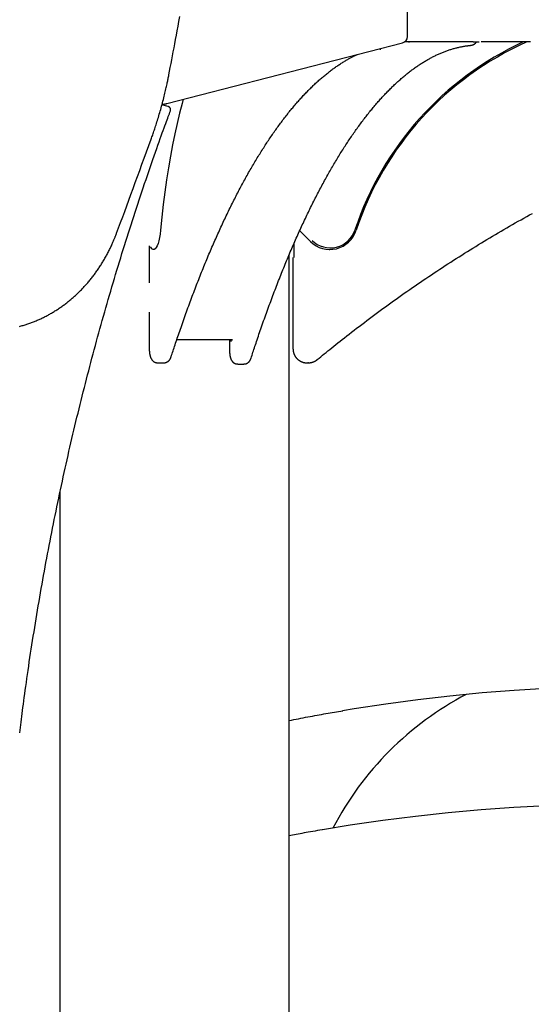
# Model space of a CAD drawing. Extents: x -5279 to 20859, y 4234 to 8642.
# Drawn here: x 778 to 1098, y 6222 to 6838 of the extents above; entities that cross this region are included whole.
import ezdxf

# ---------------------------------------------------------------- set-up
doc = ezdxf.new("R2010")
doc.units = 0

msp = doc.modelspace()

# ---------------------------------------------------------------- linework, layer by layer
at = {"color": 7, "linetype": 'Continuous'}
for p, q in [((1020.52, 6827.49, 0), (1020.52, 7872.54, 0)), ((870.22, 6785.66, 0), (1017.51, 6823.61, 0)), ((1003.5, 6820, 0), (1003.52, 6819.28, 0)), ((1061.65, 6824.28, 0), (1018.91, 6824.28, 0)), ((1021.66, 6823.82, 0), (1021.66, 6824.08, 0)), ((1061.65, 6824.28, 0), (1065.41, 6824.28, 0)), ((1097.48, 6824.16, 0), (1066.58, 6824.16, 0)), ((870.98, 6783.81, 0), (867.13, 6784.85, 0)), ((959.99, 6699.31, 0), (953.21, 6706.07, 0)), ((859.2, 6696.65, 0), (859.2, 6673.39, 0)), ((949.68, 6689.28, 0), (949.68, 6698.16, 0)), ((859.75, 6695.91, 0), (860.64, 6694.94, 0)), ((946.54, 4290.28, 0), (946.54, 6690.81, 0)), ((971.55, 6694.28, 0), (972.04, 6694.28, 0)), ((949.03, 6689.28, 0), (949.03, 6632.28, 0)), ((859.2, 6655.18, 0), (859.2, 6632.28, 0)), ((876.46, 6637.97, 0), (910.94, 6637.97, 0)), ((909.43, 6637.97, 0), (909.43, 6632, 0)), ((909.56, 6637.73, 0), (909.53, 6637.97, 0)), ((864.45, 6623.43, 0), (868.32, 6623.43, 0)), ((914.49, 6622.67, 0), (918.35, 6622.67, 0)), ((957.71, 6623.43, 0), (958.74, 6623.43, 0)), ((958.74, 6623.43, 0), (958.32, 6623.45, 0)), ((803.51, 5912.28, 0), (803.51, 6542.87, 0))]:
    msp.add_line(p, q, dxfattribs=at)
for points in [[(871.45, 6803.55), (871.9, 6805.9), (872.35, 6808.25), (872.81, 6810.63), (873.26, 6813.03), (873.73, 6815.46), (874.2, 6817.94), (874.67, 6820.47), (875.16, 6823.06), (875.65, 6825.71), (876.16, 6828.44), (876.67, 6831.23), (877.19, 6834.09), (877.72, 6837.02), (878.26, 6840.02)], [(922.85, 6626.37), (923.14, 6627.27), (923.43, 6628.17), (923.72, 6629.07), (924.02, 6629.99), (924.32, 6630.91), (924.63, 6631.85), (924.95, 6632.81), (925.27, 6633.78), (925.6, 6634.78), (925.94, 6635.8), (926.29, 6636.85), (926.65, 6637.91), (927.02, 6639), (927.39, 6640.11), (927.78, 6641.25), (928.17, 6642.4), (928.58, 6643.57), (928.99, 6644.77), (929.41, 6645.97), (929.84, 6647.19), (930.27, 6648.42), (930.7, 6649.66), (931.14, 6650.89), (931.58, 6652.13), (932.01, 6653.36), (932.46, 6654.59), (932.9, 6655.81), (933.34, 6657.03), (933.78, 6658.25), (934.22, 6659.46), (934.67, 6660.67), (935.11, 6661.87), (935.56, 6663.07), (936, 6664.27), (936.45, 6665.46), (936.9, 6666.65), (937.35, 6667.83), (937.79, 6669.01), (938.24, 6670.18), (938.69, 6671.35), (939.15, 6672.52), (939.6, 6673.68), (940.05, 6674.84), (940.5, 6675.99), (940.95, 6677.14), (941.41, 6678.29), (941.86, 6679.43), (942.32, 6680.57), (942.78, 6681.7), (943.23, 6682.83), (943.69, 6683.96), (944.15, 6685.08), (944.61, 6686.19), (945.07, 6687.31), (945.53, 6688.41), (945.99, 6689.52), (946.45, 6690.62), (946.91, 6691.71), (947.37, 6692.8), (947.83, 6693.89), (948.3, 6694.97), (948.76, 6696.05), (949.23, 6697.12), (949.69, 6698.19), (950.16, 6699.26), (950.63, 6700.32), (951.09, 6701.38), (951.56, 6702.43), (952.03, 6703.48), (952.5, 6704.52), (952.97, 6705.56), (953.44, 6706.6), (953.91, 6707.63), (954.38, 6708.65), (954.85, 6709.68), (955.33, 6710.69), (955.8, 6711.71), (956.27, 6712.72), (956.75, 6713.72), (957.22, 6714.72), (957.7, 6715.72), (958.17, 6716.71), (958.65, 6717.7), (959.13, 6718.68), (959.6, 6719.66), (960.08, 6720.63), (960.56, 6721.6), (961.04, 6722.57), (961.52, 6723.53), (962, 6724.48), (962.48, 6725.44), (962.96, 6726.38), (963.44, 6727.33), (963.92, 6728.27), (964.41, 6729.2), (964.89, 6730.13), (965.37, 6731.05), (965.86, 6731.98), (966.34, 6732.89), (966.83, 6733.8), (967.31, 6734.71), (967.8, 6735.61), (968.29, 6736.51), (968.77, 6737.41), (969.26, 6738.3), (969.75, 6739.18), (970.24, 6740.06), (970.73, 6740.94), (971.22, 6741.81), (971.71, 6742.67), (972.2, 6743.54), (972.69, 6744.39), (973.18, 6745.25), (973.67, 6746.1), (974.16, 6746.94), (974.66, 6747.78), (975.15, 6748.61), (975.64, 6749.44), (976.14, 6750.27), (976.63, 6751.09), (977.12, 6751.91), (977.62, 6752.72), (978.12, 6753.53), (978.61, 6754.33), (979.11, 6755.13), (979.6, 6755.92), (980.1, 6756.71), (980.6, 6757.5), (981.1, 6758.28), (981.59, 6759.05), (982.09, 6759.82), (982.59, 6760.59), (983.09, 6761.35), (983.59, 6762.11), (984.09, 6762.86), (984.59, 6763.61), (985.09, 6764.35), (985.59, 6765.09), (986.09, 6765.82), (986.6, 6766.55), (987.1, 6767.27), (987.6, 6767.99), (988.1, 6768.71), (988.61, 6769.42), (989.11, 6770.12), (989.61, 6770.82), (990.12, 6771.52), (990.62, 6772.21), (991.13, 6772.9), (991.63, 6773.58), (992.14, 6774.26), (992.64, 6774.93), (993.15, 6775.6), (993.66, 6776.26), (994.16, 6776.92), (994.67, 6777.58), (995.18, 6778.23), (995.68, 6778.87), (996.19, 6779.51), (996.7, 6780.15), (997.21, 6780.78), (997.71, 6781.4), (998.22, 6782.02), (998.73, 6782.64), (999.24, 6783.25), (999.75, 6783.86), (1000.26, 6784.46), (1000.77, 6785.06), (1001.28, 6785.65), (1001.79, 6786.24), (1002.3, 6786.82), (1002.81, 6787.4), (1003.32, 6787.97), (1003.83, 6788.54), (1004.34, 6789.11), (1004.86, 6789.67), (1005.37, 6790.22), (1005.88, 6790.77), (1006.39, 6791.32), (1006.9, 6791.86), (1007.42, 6792.39), (1007.93, 6792.93), (1008.44, 6793.45), (1008.95, 6793.97), (1009.47, 6794.49), (1009.98, 6795), (1010.5, 6795.51), (1011.01, 6796.01), (1011.52, 6796.51), (1012.04, 6797), (1012.55, 6797.49), (1013.07, 6797.98), (1013.58, 6798.45), (1014.09, 6798.93), (1014.61, 6799.4), (1015.12, 6799.86), (1015.64, 6800.32), (1016.15, 6800.78), (1016.67, 6801.23), (1017.18, 6801.67), (1017.7, 6802.11), (1018.22, 6802.55), (1018.73, 6802.98), (1019.25, 6803.41), (1019.76, 6803.83), (1020.28, 6804.25), (1020.8, 6804.66), (1021.31, 6805.07), (1021.83, 6805.47), (1022.35, 6805.87), (1022.86, 6806.26), (1023.38, 6806.65), (1023.9, 6807.03), (1024.41, 6807.41), (1024.93, 6807.78), (1025.45, 6808.15), (1025.96, 6808.52), (1026.48, 6808.88), (1027, 6809.23), (1027.52, 6809.58), (1028.03, 6809.93), (1028.55, 6810.27), (1029.07, 6810.61), (1029.59, 6810.94), (1030.11, 6811.26), (1030.62, 6811.59), (1031.14, 6811.9), (1031.66, 6812.22), (1032.18, 6812.52), (1032.7, 6812.83), (1033.22, 6813.12), (1033.73, 6813.42), (1034.25, 6813.71), (1034.77, 6813.99), (1035.29, 6814.27), (1035.81, 6814.54), (1036.33, 6814.81), (1036.85, 6815.08), (1037.37, 6815.34), (1037.89, 6815.59), (1038.41, 6815.84), (1038.93, 6816.09), (1039.45, 6816.33), (1039.97, 6816.57), (1040.49, 6816.8), (1041.01, 6817.03), (1041.53, 6817.25), (1042.05, 6817.46), (1042.57, 6817.68), (1043.09, 6817.88), (1043.61, 6818.09), (1044.13, 6818.29), (1044.65, 6818.48), (1045.17, 6818.67), (1045.69, 6818.85), (1046.22, 6819.03), (1046.74, 6819.21), (1047.26, 6819.38), (1047.78, 6819.54), (1048.3, 6819.7), (1048.83, 6819.86), (1049.35, 6820.01), (1049.87, 6820.15), (1050.39, 6820.29), (1050.92, 6820.43), (1051.44, 6820.56), (1051.95, 6820.69), (1052.46, 6820.81), (1052.97, 6820.92), (1053.46, 6821.03), (1053.94, 6821.13), (1054.41, 6821.22), (1054.86, 6821.31), (1055.3, 6821.39), (1055.72, 6821.46), (1056.12, 6821.53), (1056.51, 6821.59), (1056.88, 6821.65), (1057.24, 6821.7), (1057.58, 6821.75), (1057.91, 6821.79), (1058.22, 6821.83), (1058.52, 6821.87), (1058.81, 6821.9), (1059.09, 6821.93), (1059.36, 6821.96), (1059.64, 6821.99), (1059.91, 6822.02)], [(1059.91, 6822.02), (1060.07, 6822.04), (1060.23, 6822.07), (1060.39, 6822.1), (1060.54, 6822.13), (1060.7, 6822.17), (1060.86, 6822.2), (1061.01, 6822.25), (1061.16, 6822.29), (1061.31, 6822.34), (1061.46, 6822.4), (1061.6, 6822.46), (1061.74, 6822.52), (1061.88, 6822.59), (1062.02, 6822.66), (1062.15, 6822.74), (1062.28, 6822.81), (1062.41, 6822.89), (1062.53, 6822.97), (1062.65, 6823.05), (1062.77, 6823.14), (1062.89, 6823.23), (1063, 6823.31), (1063.11, 6823.4), (1063.21, 6823.5), (1063.32, 6823.59), (1063.41, 6823.68), (1063.51, 6823.78), (1063.61, 6823.88), (1063.7, 6823.98), (1063.79, 6824.08), (1063.88, 6824.18), (1063.97, 6824.28)], [(872.91, 6627.26), (873.2, 6628.16), (873.49, 6629.06), (873.79, 6629.96), (874.08, 6630.87), (874.39, 6631.79), (874.69, 6632.73), (875.01, 6633.69), (875.33, 6634.66), (875.66, 6635.66), (876.01, 6636.68), (876.36, 6637.72), (876.71, 6638.78), (877.08, 6639.87), (877.46, 6640.98), (877.85, 6642.11), (878.24, 6643.26), (878.65, 6644.43), (879.06, 6645.62), (879.48, 6646.83), (879.9, 6648.04), (880.33, 6649.27), (880.77, 6650.5), (881.21, 6651.73), (881.65, 6652.97), (882.09, 6654.2), (882.53, 6655.42), (882.97, 6656.64), (883.41, 6657.86), (883.85, 6659.07), (884.3, 6660.28), (884.74, 6661.49), (885.19, 6662.69), (885.63, 6663.88), (886.08, 6665.08), (886.53, 6666.26), (886.97, 6667.45), (887.42, 6668.63), (887.87, 6669.81), (888.32, 6670.98), (888.77, 6672.15), (889.22, 6673.31), (889.68, 6674.47), (890.13, 6675.62), (890.58, 6676.78), (891.04, 6677.92), (891.49, 6679.07), (891.95, 6680.2), (892.4, 6681.34), (892.86, 6682.47), (893.31, 6683.6), (893.77, 6684.72), (894.23, 6685.84), (894.69, 6686.95), (895.15, 6688.06), (895.61, 6689.16), (896.07, 6690.26), (896.53, 6691.36), (897, 6692.45), (897.46, 6693.54), (897.92, 6694.63), (898.39, 6695.71), (898.85, 6696.78), (899.32, 6697.85), (899.78, 6698.92), (900.25, 6699.98), (900.72, 6701.04), (901.18, 6702.09), (901.65, 6703.14), (902.12, 6704.19), (902.59, 6705.23), (903.06, 6706.27), (903.53, 6707.3), (904, 6708.33), (904.47, 6709.35), (904.95, 6710.37), (905.42, 6711.38), (905.89, 6712.39), (906.37, 6713.4), (906.84, 6714.4), (907.32, 6715.4), (907.79, 6716.39), (908.27, 6717.38), (908.74, 6718.37), (909.22, 6719.35), (909.7, 6720.32), (910.18, 6721.29), (910.66, 6722.26), (911.14, 6723.22), (911.62, 6724.18), (912.1, 6725.13), (912.58, 6726.08), (913.06, 6727.03), (913.54, 6727.97), (914.02, 6728.9), (914.51, 6729.83), (914.99, 6730.76), (915.48, 6731.68), (915.96, 6732.6), (916.44, 6733.51), (916.93, 6734.42), (917.42, 6735.32), (917.9, 6736.22), (918.39, 6737.12), (918.88, 6738.01), (919.37, 6738.9), (919.85, 6739.78), (920.34, 6740.66), (920.83, 6741.53), (921.32, 6742.4), (921.81, 6743.26), (922.3, 6744.12), (922.79, 6744.97), (923.28, 6745.82), (923.78, 6746.67), (924.27, 6747.51), (924.76, 6748.35), (925.26, 6749.18), (925.75, 6750.01), (926.24, 6750.83), (926.74, 6751.65), (927.23, 6752.46), (927.73, 6753.27), (928.22, 6754.07), (928.72, 6754.87), (929.22, 6755.67), (929.71, 6756.46), (930.21, 6757.25), (930.71, 6758.03), (931.21, 6758.8), (931.7, 6759.58), (932.2, 6760.34), (932.7, 6761.11), (933.2, 6761.86), (933.7, 6762.62), (934.2, 6763.37), (934.7, 6764.11), (935.2, 6764.85), (935.71, 6765.59), (936.21, 6766.32), (936.71, 6767.04), (937.21, 6767.76), (937.71, 6768.48), (938.22, 6769.19), (938.72, 6769.9), (939.22, 6770.6), (939.73, 6771.3), (940.23, 6771.99), (940.74, 6772.68), (941.24, 6773.36), (941.75, 6774.04), (942.25, 6774.72), (942.76, 6775.39), (943.26, 6776.05), (943.77, 6776.71), (944.28, 6777.37), (944.78, 6778.02), (945.29, 6778.66), (945.8, 6779.31), (946.31, 6779.94), (946.81, 6780.57), (947.32, 6781.2), (947.83, 6781.82), (948.34, 6782.44), (948.85, 6783.06), (949.36, 6783.66), (949.87, 6784.27), (950.38, 6784.87), (950.89, 6785.46), (951.4, 6786.05), (951.91, 6786.64), (952.42, 6787.22), (952.93, 6787.79), (953.44, 6788.36), (953.95, 6788.93), (954.46, 6789.49), (954.98, 6790.05), (955.49, 6790.6), (956, 6791.14), (956.51, 6791.69), (957.02, 6792.22), (957.54, 6792.76), (958.05, 6793.28), (958.56, 6793.81), (959.08, 6794.33), (959.59, 6794.84), (960.1, 6795.35), (960.62, 6795.85), (961.13, 6796.35), (961.64, 6796.85), (962.16, 6797.34), (962.67, 6797.82), (963.19, 6798.3), (963.7, 6798.78), (964.22, 6799.25), (964.73, 6799.71), (965.25, 6800.18), (965.76, 6800.63), (966.28, 6801.08), (966.79, 6801.53), (967.31, 6801.97), (967.82, 6802.41), (968.34, 6802.84), (968.85, 6803.27), (969.37, 6803.69), (969.89, 6804.11), (970.4, 6804.53), (970.92, 6804.94), (971.44, 6805.34), (971.95, 6805.74), (972.47, 6806.13), (972.99, 6806.52), (973.5, 6806.91), (974.02, 6807.29), (974.54, 6807.66), (975.05, 6808.04), (975.57, 6808.4), (976.09, 6808.76), (976.61, 6809.12), (977.12, 6809.47), (977.64, 6809.82), (978.16, 6810.16), (978.68, 6810.5), (979.19, 6810.83), (979.71, 6811.16), (980.23, 6811.48), (980.75, 6811.8), (981.26, 6812.11), (981.76, 6812.41), (982.26, 6812.7), (982.76, 6812.99), (983.23, 6813.26), (983.7, 6813.53), (984.15, 6813.78), (984.59, 6814.03), (985.02, 6814.26), (985.42, 6814.48), (985.82, 6814.69), (986.2, 6814.88), (986.56, 6815.07), (986.91, 6815.24), (987.25, 6815.41), (987.57, 6815.56), (987.88, 6815.71), (988.19, 6815.84), (988.48, 6815.98), (988.77, 6816.1), (989.06, 6816.23), (989.34, 6816.35)], [(860.38, 6763.36), (860.63, 6764.05), (860.88, 6764.75), (861.12, 6765.45), (861.37, 6766.15), (861.62, 6766.87), (861.88, 6767.6), (862.13, 6768.35), (862.39, 6769.12), (862.66, 6769.9), (862.93, 6770.71), (863.2, 6771.54), (863.47, 6772.39), (863.75, 6773.26), (864.03, 6774.16), (864.32, 6775.07), (864.61, 6776.01), (864.9, 6776.97), (865.19, 6777.94), (865.48, 6778.94), (865.77, 6779.94), (866.06, 6780.96), (866.35, 6781.99), (866.64, 6783.02), (866.93, 6784.06), (867.21, 6785.1), (867.48, 6786.14), (867.75, 6787.17), (868.01, 6788.19), (868.27, 6789.2), (868.52, 6790.19), (868.75, 6791.16), (868.98, 6792.1), (869.2, 6793.02), (869.41, 6793.9), (869.61, 6794.76), (869.79, 6795.59), (869.97, 6796.39), (870.14, 6797.16), (870.3, 6797.9), (870.45, 6798.61), (870.59, 6799.29), (870.73, 6799.95), (870.86, 6800.58), (870.98, 6801.2), (871.1, 6801.8), (871.22, 6802.39), (871.34, 6802.97), (871.45, 6803.55)], [(880.45, 6788.29), (879.72, 6785.69), (878.11, 6779.6), (876.57, 6773.24), (875.1, 6766.64), (873.71, 6759.79), (872.4, 6752.72), (871.17, 6745.44), (870.03, 6737.95), (868.97, 6730.29), (867.99, 6722.45), (867.11, 6714.45), (866.31, 6706.32)], [(867.22, 6785.22), (867.39, 6785.22), (867.56, 6785.23), (867.73, 6785.24), (867.91, 6785.25), (868.08, 6785.26), (868.26, 6785.28), (868.44, 6785.3), (868.63, 6785.32), (868.82, 6785.35), (869.01, 6785.39), (869.21, 6785.43), (869.41, 6785.47), (869.61, 6785.51), (869.81, 6785.56), (870.02, 6785.61), (870.22, 6785.66)], [(872.4, 6781.03), (872.43, 6781.12), (872.45, 6781.2), (872.47, 6781.28), (872.49, 6781.36), (872.51, 6781.44), (872.53, 6781.53), (872.54, 6781.61), (872.55, 6781.7), (872.55, 6781.78), (872.55, 6781.87), (872.55, 6781.96), (872.54, 6782.05), (872.53, 6782.14), (872.51, 6782.23), (872.49, 6782.32), (872.46, 6782.41), (872.43, 6782.5), (872.4, 6782.58), (872.36, 6782.67), (872.32, 6782.75), (872.28, 6782.83), (872.23, 6782.91), (872.18, 6782.99), (872.12, 6783.06), (872.07, 6783.13), (872.01, 6783.2), (871.95, 6783.26), (871.89, 6783.32), (871.83, 6783.37), (871.76, 6783.43), (871.7, 6783.47), (871.64, 6783.52), (871.58, 6783.56), (871.53, 6783.6), (871.47, 6783.63), (871.42, 6783.66), (871.37, 6783.69), (871.32, 6783.71), (871.27, 6783.73), (871.23, 6783.75), (871.19, 6783.76), (871.16, 6783.77), (871.12, 6783.79), (871.09, 6783.79), (871.06, 6783.8), (871.03, 6783.81), (871, 6783.81), (870.97, 6783.82)], [(778.24, 6392.02), (778.45, 6393.66), (778.65, 6395.32), (778.86, 6396.99), (779.07, 6398.69), (779.29, 6400.42), (779.52, 6402.2), (779.75, 6404.02), (779.99, 6405.91), (780.25, 6407.85), (780.51, 6409.87), (780.79, 6411.95), (781.08, 6414.1), (781.39, 6416.32), (781.7, 6418.6), (782.03, 6420.95), (782.37, 6423.36), (782.72, 6425.85), (783.09, 6428.38), (783.46, 6430.97), (783.85, 6433.6), (784.24, 6436.27), (784.64, 6438.95), (785.05, 6441.66), (785.47, 6444.37), (785.88, 6447.08), (786.31, 6449.79), (786.73, 6452.5), (787.16, 6455.21), (787.6, 6457.92), (788.04, 6460.63), (788.48, 6463.33), (788.93, 6466.04), (789.38, 6468.74), (789.84, 6471.45), (790.3, 6474.15), (790.76, 6476.85), (791.23, 6479.55), (791.7, 6482.25), (792.18, 6484.95), (792.66, 6487.65), (793.15, 6490.34), (793.64, 6493.04), (794.13, 6495.74), (794.63, 6498.43), (795.13, 6501.12), (795.64, 6503.81), (796.15, 6506.5), (796.66, 6509.19), (797.18, 6511.88), (797.7, 6514.57), (798.23, 6517.26), (798.76, 6519.94), (799.3, 6522.62), (799.84, 6525.31), (800.38, 6527.99), (800.93, 6530.67), (801.48, 6533.35), (802.04, 6536.03), (802.6, 6538.71), (803.16, 6541.38), (803.73, 6544.06), (804.3, 6546.73), (804.88, 6549.4), (805.46, 6552.07), (806.05, 6554.74), (806.64, 6557.41), (807.23, 6560.08), (807.83, 6562.75), (808.43, 6565.41), (809.03, 6568.08), (809.65, 6570.74), (810.26, 6573.4), (810.88, 6576.06), (811.5, 6578.72), (812.13, 6581.38), (812.76, 6584.03), (813.39, 6586.69), (814.03, 6589.34), (814.67, 6592), (815.32, 6594.65), (815.97, 6597.3), (816.63, 6599.94), (817.29, 6602.59), (817.95, 6605.24), (818.62, 6607.88), (819.29, 6610.52), (819.97, 6613.17), (820.65, 6615.81), (821.33, 6618.44), (822.02, 6621.08), (822.71, 6623.72), (823.41, 6626.35), (824.11, 6628.98), (824.81, 6631.62), (825.52, 6634.25), (826.23, 6636.87), (826.95, 6639.5), (827.67, 6642.13), (828.4, 6644.75), (829.12, 6647.37), (829.86, 6649.99), (830.59, 6652.61), (831.34, 6655.23), (832.08, 6657.85), (832.83, 6660.46), (833.58, 6663.08), (834.34, 6665.69), (835.1, 6668.3), (835.87, 6670.91), (836.64, 6673.51), (837.41, 6676.12), (838.19, 6678.72), (838.97, 6681.33), (839.76, 6683.93), (840.55, 6686.53), (841.34, 6689.12), (842.14, 6691.72), (842.94, 6694.31), (843.74, 6696.9), (844.55, 6699.5), (845.37, 6702.08), (846.19, 6704.67), (847.01, 6707.26), (847.83, 6709.84), (848.66, 6712.42), (849.5, 6715), (850.33, 6717.58), (851.18, 6720.16), (852.02, 6722.74), (852.87, 6725.31), (853.72, 6727.88), (854.58, 6730.44), (855.44, 6733), (856.3, 6735.56), (857.17, 6738.11), (858.03, 6740.65), (858.9, 6743.19), (859.77, 6745.7), (860.63, 6748.18), (861.48, 6750.62), (862.31, 6753), (863.12, 6755.32), (863.91, 6757.55), (864.66, 6759.7), (865.39, 6761.74), (866.08, 6763.67), (866.74, 6765.51), (867.36, 6767.24), (867.95, 6768.86), (868.5, 6770.38), (869.01, 6771.8), (869.49, 6773.12), (869.94, 6774.33), (870.35, 6775.45), (870.74, 6776.5), (871.1, 6777.48), (871.44, 6778.42), (871.77, 6779.31), (872.1, 6780.18), (872.41, 6781.03)], [(838.78, 6704.46), (840.05, 6707.87), (841.31, 6711.28), (842.58, 6714.71), (843.86, 6718.17), (845.15, 6721.66), (846.45, 6725.2), (847.77, 6728.78), (849.11, 6732.43), (850.47, 6736.14), (851.85, 6739.92), (853.24, 6743.75), (854.66, 6747.62), (856.08, 6751.52), (857.51, 6755.45), (858.94, 6759.4), (860.38, 6763.36)], [(964.21, 6625.41), (965.3, 6626.31), (966.4, 6627.21), (967.5, 6628.11), (968.62, 6629.03), (969.75, 6629.95), (970.9, 6630.89), (972.08, 6631.85), (973.29, 6632.82), (974.53, 6633.82), (975.81, 6634.84), (977.11, 6635.89), (978.46, 6636.96), (979.84, 6638.05), (981.25, 6639.16), (982.69, 6640.29), (984.18, 6641.45), (985.69, 6642.62), (987.24, 6643.82), (988.81, 6645.03), (990.4, 6646.25), (992.02, 6647.48), (993.65, 6648.72), (995.29, 6649.95), (996.93, 6651.19), (998.58, 6652.43), (1000.23, 6653.66), (1001.89, 6654.88), (1003.55, 6656.1), (1005.21, 6657.32), (1006.87, 6658.54), (1008.54, 6659.75), (1010.21, 6660.95), (1011.88, 6662.16), (1013.56, 6663.35), (1015.23, 6664.55), (1016.91, 6665.74), (1018.6, 6666.92), (1020.28, 6668.1), (1021.97, 6669.28), (1023.66, 6670.46), (1025.35, 6671.62), (1027.05, 6672.79), (1028.75, 6673.95), (1030.45, 6675.11), (1032.15, 6676.26), (1033.86, 6677.41), (1035.57, 6678.55), (1037.28, 6679.69), (1038.99, 6680.83), (1040.71, 6681.96), (1042.43, 6683.09), (1044.15, 6684.22), (1045.88, 6685.33), (1047.6, 6686.45), (1049.33, 6687.56), (1051.07, 6688.67), (1052.8, 6689.77), (1054.54, 6690.87), (1056.28, 6691.96), (1058.02, 6693.05), (1059.76, 6694.14), (1061.51, 6695.22), (1063.26, 6696.3), (1065.01, 6697.37), (1066.76, 6698.44), (1068.52, 6699.51), (1070.28, 6700.57), (1072.04, 6701.62), (1073.8, 6702.68), (1075.57, 6703.72), (1077.34, 6704.77), (1079.11, 6705.81), (1080.88, 6706.84), (1082.66, 6707.87), (1084.44, 6708.9), (1086.22, 6709.92), (1088, 6710.94), (1089.78, 6711.95), (1091.57, 6712.96), (1093.36, 6713.96), (1095.15, 6714.96), (1096.95, 6715.96), (1098.74, 6716.95)], [(778.02, 6646.2), (778.61, 6646.35), (779.2, 6646.52), (779.79, 6646.68), (780.39, 6646.86), (780.98, 6647.03), (781.57, 6647.22), (782.16, 6647.4), (782.75, 6647.6), (783.34, 6647.79), (783.92, 6647.99), (784.51, 6648.2), (785.09, 6648.41), (785.68, 6648.63), (786.26, 6648.85), (786.84, 6649.07), (787.42, 6649.3), (787.99, 6649.54), (788.57, 6649.78), (789.14, 6650.02), (789.72, 6650.27), (790.29, 6650.52), (790.86, 6650.78), (791.43, 6651.04), (791.99, 6651.31), (792.56, 6651.58), (793.12, 6651.85), (793.68, 6652.13), (794.24, 6652.42), (794.8, 6652.71), (795.36, 6653), (795.91, 6653.3), (796.46, 6653.6), (797.02, 6653.91), (797.56, 6654.22), (798.11, 6654.54), (798.66, 6654.86), (799.2, 6655.18), (799.74, 6655.51), (800.28, 6655.85), (800.82, 6656.18), (801.35, 6656.53), (801.88, 6656.87), (802.42, 6657.22), (802.94, 6657.58), (803.47, 6657.94), (803.99, 6658.3), (804.52, 6658.67), (805.04, 6659.04), (805.55, 6659.42), (806.07, 6659.8), (806.58, 6660.19), (807.09, 6660.57), (807.6, 6660.97), (808.1, 6661.36), (808.61, 6661.77), (809.11, 6662.17), (809.61, 6662.58), (810.1, 6662.99), (810.6, 6663.41), (811.09, 6663.83), (811.57, 6664.26), (812.06, 6664.69), (812.54, 6665.12), (813.02, 6665.56), (813.5, 6666), (813.97, 6666.44), (814.45, 6666.89), (814.92, 6667.34), (815.38, 6667.8), (815.85, 6668.26), (816.31, 6668.72), (816.76, 6669.19), (817.22, 6669.66), (817.67, 6670.13), (818.12, 6670.61), (818.57, 6671.09), (819.01, 6671.58), (819.45, 6672.07), (819.89, 6672.56), (820.32, 6673.06), (820.75, 6673.56), (821.18, 6674.06), (821.61, 6674.57), (822.03, 6675.08), (822.45, 6675.59), (822.86, 6676.11), (823.28, 6676.63), (823.69, 6677.15), (824.09, 6677.68), (824.49, 6678.21), (824.89, 6678.74), (825.29, 6679.28), (825.68, 6679.82), (826.07, 6680.36), (826.46, 6680.91), (826.84, 6681.46), (827.22, 6682.01), (827.6, 6682.56), (827.97, 6683.12), (828.34, 6683.68), (828.71, 6684.25), (829.07, 6684.81), (829.43, 6685.38), (829.78, 6685.96), (830.14, 6686.53), (830.48, 6687.11), (830.83, 6687.69), (831.17, 6688.28), (831.51, 6688.86), (831.84, 6689.45), (832.17, 6690.05), (832.5, 6690.64), (832.82, 6691.24), (833.14, 6691.84), (833.46, 6692.44), (833.77, 6693.05), (834.08, 6693.66), (834.38, 6694.26), (834.68, 6694.87), (834.97, 6695.47), (835.25, 6696.06), (835.53, 6696.65), (835.79, 6697.22), (836.05, 6697.77), (836.29, 6698.31), (836.52, 6698.84), (836.74, 6699.34), (836.95, 6699.83), (837.15, 6700.3), (837.34, 6700.75), (837.51, 6701.19), (837.68, 6701.6), (837.84, 6702), (837.99, 6702.38), (838.13, 6702.75), (838.27, 6703.11), (838.4, 6703.46), (838.53, 6703.8), (838.66, 6704.13), (838.78, 6704.46)], [(866.31, 6706.32), (866.05, 6703.96), (865.7, 6701.78), (865.27, 6699.8), (864.78, 6698.08), (864.22, 6696.65), (863.62, 6695.54), (862.98, 6694.77), (862.33, 6694.35), (861.66, 6694.31), (861, 6694.62), (860.64, 6694.94)], [(910.93, 6637.95), (910.78, 6637.55), (910.62, 6637.25), (910.44, 6637.06), (910.26, 6636.98), (910.07, 6637), (909.9, 6637.14), (909.72, 6637.39), (909.56, 6637.73)], [(859.2, 6632.28), (859.2, 6632.15), (859.2, 6632.02), (859.2, 6631.9), (859.21, 6631.77), (859.21, 6631.63), (859.21, 6631.5), (859.22, 6631.36), (859.22, 6631.22), (859.23, 6631.08), (859.24, 6630.93), (859.25, 6630.78), (859.26, 6630.62), (859.27, 6630.46), (859.29, 6630.3), (859.3, 6630.14), (859.32, 6629.97), (859.34, 6629.8), (859.36, 6629.63), (859.38, 6629.46), (859.41, 6629.28), (859.44, 6629.1), (859.47, 6628.93), (859.5, 6628.75), (859.53, 6628.58), (859.56, 6628.41), (859.6, 6628.24), (859.64, 6628.08), (859.68, 6627.91), (859.72, 6627.75), (859.76, 6627.59), (859.81, 6627.44), (859.86, 6627.29), (859.9, 6627.14), (859.96, 6626.99), (860.01, 6626.85), (860.06, 6626.71), (860.12, 6626.58), (860.18, 6626.44), (860.24, 6626.31), (860.3, 6626.19), (860.37, 6626.06), (860.43, 6625.94), (860.5, 6625.82), (860.57, 6625.7), (860.64, 6625.59), (860.72, 6625.48), (860.79, 6625.37), (860.87, 6625.27), (860.95, 6625.16), (861.03, 6625.06), (861.12, 6624.97), (861.21, 6624.87), (861.3, 6624.78), (861.39, 6624.69), (861.48, 6624.6), (861.58, 6624.51), (861.68, 6624.43), (861.78, 6624.35), (861.89, 6624.27), (862, 6624.2), (862.11, 6624.12), (862.22, 6624.05), (862.33, 6623.99), (862.45, 6623.92), (862.57, 6623.86), (862.68, 6623.81), (862.81, 6623.76), (862.93, 6623.71), (863.05, 6623.66), (863.17, 6623.62), (863.3, 6623.59), (863.42, 6623.56), (863.55, 6623.53), (863.67, 6623.51), (863.8, 6623.5), (863.92, 6623.48), (864.05, 6623.47), (864.18, 6623.46), (864.3, 6623.46), (864.43, 6623.45)], [(909.44, 6632.21), (909.43, 6632.09), (909.43, 6631.97), (909.42, 6631.85), (909.42, 6631.72), (909.41, 6631.6), (909.41, 6631.47), (909.4, 6631.34), (909.4, 6631.2), (909.4, 6631.07), (909.4, 6630.92), (909.4, 6630.78), (909.4, 6630.63), (909.4, 6630.47), (909.4, 6630.32), (909.41, 6630.16), (909.42, 6629.99), (909.42, 6629.83), (909.43, 6629.66), (909.45, 6629.48), (909.46, 6629.31), (909.48, 6629.14), (909.49, 6628.96), (909.51, 6628.78), (909.53, 6628.61), (909.55, 6628.43), (909.58, 6628.25), (909.61, 6628.08), (909.63, 6627.91), (909.66, 6627.73), (909.69, 6627.57), (909.73, 6627.4), (909.76, 6627.24), (909.8, 6627.08), (909.84, 6626.92), (909.88, 6626.76), (909.92, 6626.61), (909.97, 6626.47), (910.01, 6626.32), (910.06, 6626.18), (910.11, 6626.04), (910.17, 6625.9), (910.22, 6625.77), (910.28, 6625.64), (910.34, 6625.51), (910.4, 6625.39), (910.46, 6625.26), (910.52, 6625.14), (910.59, 6625.03), (910.66, 6624.92), (910.73, 6624.8), (910.8, 6624.7), (910.87, 6624.59), (910.94, 6624.49), (911.02, 6624.39), (911.1, 6624.29), (911.18, 6624.2), (911.27, 6624.1), (911.36, 6624.01), (911.45, 6623.92), (911.54, 6623.83), (911.64, 6623.75), (911.73, 6623.66), (911.84, 6623.58), (911.94, 6623.51), (912.05, 6623.43), (912.16, 6623.36), (912.27, 6623.29), (912.38, 6623.23), (912.5, 6623.16), (912.61, 6623.1), (912.72, 6623.05), (912.84, 6623), (912.95, 6622.95), (913.06, 6622.91), (913.18, 6622.87), (913.29, 6622.83), (913.4, 6622.8), (913.5, 6622.77), (913.61, 6622.75), (913.71, 6622.73), (913.81, 6622.72), (913.91, 6622.71), (914.01, 6622.7), (914.11, 6622.7), (914.2, 6622.7), (914.3, 6622.7), (914.39, 6622.7), (914.49, 6622.71)], [(909.56, 6631.89), (909.5, 6631.91), (909.47, 6631.93), (909.46, 6631.93), (909.45, 6631.94), (909.44, 6631.94), (909.43, 6631.95), (909.42, 6631.95), (909.42, 6631.96), (909.42, 6631.96), (909.41, 6631.97), (909.42, 6631.97), (909.42, 6631.98), (909.42, 6631.98), (909.43, 6631.99), (909.44, 6631.99), (909.44, 6632), (909.45, 6632)], [(949.03, 6632.28), (949.03, 6632.11), (949.04, 6631.95), (949.05, 6631.78), (949.06, 6631.61), (949.07, 6631.44), (949.08, 6631.27), (949.1, 6631.1), (949.13, 6630.92), (949.15, 6630.75), (949.18, 6630.57), (949.22, 6630.39), (949.26, 6630.2), (949.31, 6630.02), (949.36, 6629.83), (949.42, 6629.65), (949.48, 6629.46), (949.54, 6629.27), (949.61, 6629.08), (949.69, 6628.89), (949.77, 6628.7), (949.85, 6628.51), (949.94, 6628.32), (950.04, 6628.13), (950.14, 6627.95), (950.24, 6627.77), (950.35, 6627.59), (950.46, 6627.41), (950.58, 6627.23), (950.7, 6627.06), (950.82, 6626.89), (950.95, 6626.73), (951.08, 6626.56), (951.22, 6626.41), (951.36, 6626.25), (951.5, 6626.1), (951.64, 6625.95), (951.79, 6625.8), (951.95, 6625.66), (952.1, 6625.52), (952.26, 6625.39), (952.43, 6625.26), (952.59, 6625.13), (952.76, 6625.01), (952.93, 6624.89), (953.11, 6624.78), (953.28, 6624.67), (953.46, 6624.56), (953.64, 6624.46), (953.83, 6624.37), (954.01, 6624.28), (954.2, 6624.19), (954.39, 6624.11), (954.57, 6624.03), (954.76, 6623.96), (954.95, 6623.89), (955.13, 6623.83), (955.31, 6623.77), (955.49, 6623.72), (955.67, 6623.67), (955.84, 6623.63), (956.01, 6623.59), (956.18, 6623.56), (956.34, 6623.53), (956.5, 6623.51), (956.66, 6623.49), (956.82, 6623.48), (956.97, 6623.47), (957.12, 6623.47), (957.27, 6623.47), (957.41, 6623.47), (957.56, 6623.47), (957.71, 6623.47)], [(868.32, 6623.45), (868.37, 6623.44), (868.43, 6623.44), (868.49, 6623.43), (868.55, 6623.43), (868.62, 6623.43), (868.68, 6623.43), (868.76, 6623.43), (868.83, 6623.44), (868.91, 6623.45), (868.99, 6623.46), (869.08, 6623.48), (869.18, 6623.5), (869.27, 6623.52), (869.38, 6623.55), (869.48, 6623.58), (869.59, 6623.62), (869.7, 6623.66), (869.81, 6623.7), (869.93, 6623.75), (870.04, 6623.8), (870.16, 6623.85), (870.27, 6623.9), (870.39, 6623.96), (870.5, 6624.02), (870.61, 6624.09), (870.71, 6624.15), (870.82, 6624.22), (870.92, 6624.29), (871.01, 6624.37), (871.11, 6624.44), (871.2, 6624.52), (871.29, 6624.6), (871.38, 6624.68), (871.46, 6624.77), (871.55, 6624.85), (871.63, 6624.94), (871.7, 6625.03), (871.78, 6625.12), (871.85, 6625.21), (871.93, 6625.3), (872, 6625.39), (872.06, 6625.49), (872.13, 6625.59), (872.19, 6625.68), (872.25, 6625.78), (872.31, 6625.88), (872.36, 6625.97), (872.41, 6626.07), (872.46, 6626.16), (872.5, 6626.25), (872.55, 6626.33), (872.58, 6626.42), (872.62, 6626.5), (872.65, 6626.58), (872.69, 6626.65), (872.72, 6626.73), (872.74, 6626.8), (872.77, 6626.87), (872.79, 6626.94), (872.82, 6627.01), (872.84, 6627.07), (872.86, 6627.14), (872.88, 6627.2), (872.91, 6627.26)], [(918.35, 6622.71), (918.44, 6622.7), (918.53, 6622.7), (918.62, 6622.7), (918.71, 6622.7), (918.81, 6622.7), (918.9, 6622.7), (919, 6622.71), (919.1, 6622.72), (919.2, 6622.74), (919.3, 6622.76), (919.4, 6622.79), (919.51, 6622.82), (919.62, 6622.85), (919.72, 6622.89), (919.83, 6622.93), (919.94, 6622.97), (920.05, 6623.02), (920.16, 6623.07), (920.27, 6623.12), (920.38, 6623.18), (920.49, 6623.24), (920.6, 6623.3), (920.7, 6623.37), (920.81, 6623.44), (920.91, 6623.51), (921, 6623.58), (921.1, 6623.65), (921.19, 6623.73), (921.28, 6623.81), (921.37, 6623.89), (921.45, 6623.97), (921.53, 6624.05), (921.61, 6624.14), (921.69, 6624.23), (921.76, 6624.31), (921.83, 6624.4), (921.9, 6624.49), (921.97, 6624.59), (922.04, 6624.68), (922.1, 6624.77), (922.16, 6624.87), (922.22, 6624.96), (922.28, 6625.06), (922.33, 6625.15), (922.38, 6625.25), (922.43, 6625.35), (922.48, 6625.45), (922.53, 6625.55), (922.57, 6625.65), (922.62, 6625.75), (922.66, 6625.85), (922.7, 6625.96), (922.73, 6626.06), (922.77, 6626.16), (922.81, 6626.27), (922.85, 6626.37)], [(958.31, 6623.48), (958.48, 6623.47), (958.64, 6623.46), (958.81, 6623.46), (958.97, 6623.46), (959.14, 6623.46), (959.31, 6623.46), (959.48, 6623.47), (959.65, 6623.48), (959.83, 6623.5), (960, 6623.52), (960.18, 6623.55), (960.36, 6623.58), (960.55, 6623.62), (960.73, 6623.66), (960.91, 6623.71), (961.1, 6623.76), (961.29, 6623.82), (961.47, 6623.88), (961.66, 6623.95), (961.84, 6624.02), (962.02, 6624.09), (962.19, 6624.16), (962.36, 6624.23), (962.52, 6624.31), (962.67, 6624.39), (962.82, 6624.46), (962.96, 6624.54), (963.09, 6624.62), (963.22, 6624.69), (963.33, 6624.77), (963.45, 6624.84), (963.55, 6624.91), (963.65, 6624.98), (963.74, 6625.04), (963.83, 6625.11), (963.91, 6625.17), (963.99, 6625.23), (964.06, 6625.29), (964.14, 6625.35), (964.21, 6625.41)], [(1196.38, 6420.95), (1187.8, 6421.13), (1167.68, 6421.31), (1147.56, 6421.13), (1127.45, 6420.6), (1107.35, 6419.71), (1087.26, 6418.46), (1067.19, 6416.86), (1047.14, 6414.9), (1027.13, 6412.59), (1007.14, 6409.92), (987.19, 6406.9), (980.02, 6405.73)], [(946.54, 6399.57), (948.03, 6399.87), (949.52, 6400.17), (951.01, 6400.47), (952.5, 6400.76), (953.98, 6401.05), (955.45, 6401.34), (956.91, 6401.63), (958.37, 6401.91), (959.81, 6402.18), (961.24, 6402.45), (962.66, 6402.71), (964.07, 6402.97), (965.46, 6403.22), (966.85, 6403.47), (968.22, 6403.71), (969.58, 6403.95), (970.93, 6404.18), (972.27, 6404.41), (973.61, 6404.63), (974.93, 6404.85), (976.25, 6405.07), (977.56, 6405.28), (978.88, 6405.5), (980.19, 6405.71)], [(1159.1, 6347.5), (1148.81, 6347.45), (1128.24, 6347.08), (1107.67, 6346.34), (1087.12, 6345.22), (1066.58, 6343.73), (1046.06, 6341.87), (1025.58, 6339.63), (1005.13, 6337.03), (984.71, 6334.06), (967.48, 6331.26)], [(967.32, 6331.22), (965.84, 6330.96), (964.36, 6330.71), (962.89, 6330.46), (961.45, 6330.22), (960.02, 6329.97), (958.62, 6329.73), (957.26, 6329.49), (955.94, 6329.25), (954.66, 6329.02), (953.43, 6328.79), (952.23, 6328.56), (951.05, 6328.34), (949.91, 6328.12), (948.77, 6327.9), (947.65, 6327.69), (946.54, 6327.47)]]:
    msp.add_lwpolyline(points, dxfattribs=at)
for centre, radius, start, end in [((1016.52, 6827.49, 0), 4, 284.45013, 0), ((1175.93, 6644.09, 0), 198.27, 114.74325, 161.607), ((1175.58, 6644.11, 0), 197.2, 114.07885, 161.61191), ((1021.46, 6824.08, 0), 0.2, 0, 90), ((1021.46, 6823.82, 0), 0.2, 336.76854, 0), ((972.08, 6711.49, 0), 17.16, 225.19967, 342.46996), ((972.34, 6711.54, 0), 16.21, 225.20327, 342.46637), ((1148.28, 6241.93, 0), 196.33, 117.5844, 152.57823)]:
    msp.add_arc(centre, radius, start, end, dxfattribs=at)

doc.saveas('drawing.dxf')
